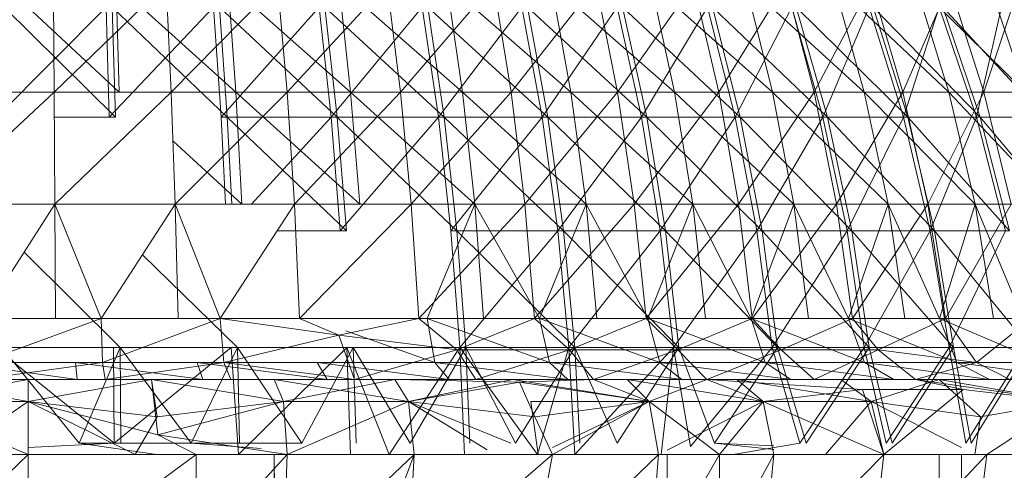
# Model space of a CAD drawing. Units: inches. Extents: x 5013 to 11733, y -1791 to 2961.
# Drawn here: x 10491 to 10531, y 2247 to 2265 of the extents above; entities that cross this region are included whole.
import ezdxf

# ---------------------------------------------------------------- set-up
doc = ezdxf.new("R2010")
doc.units = ezdxf.units.IN
doc.header["$MEASUREMENT"] = 0

msp = doc.modelspace()

# ---------------------------------------------------------------- linework, layer by layer
at = {"lineweight": 9}
for p, q in [((10495.058, 2262.232), (10490.379, 2266.582)), ((10492.439, 2262.232), (10492.401, 2266.582)), ((10492.439, 2262.232), (10496.938, 2266.582)), ((10495.058, 2262.232), (10494.925, 2266.582)), ((10499.742, 2262.232), (10494.925, 2266.582)), ((10497.146, 2262.232), (10496.938, 2266.582)), ((10497.146, 2262.232), (10501.429, 2266.582)), ((10504.357, 2262.232), (10499.441, 2266.582)), ((10499.441, 2266.582), (10499.742, 2262.232)), ((10501.804, 2262.232), (10501.429, 2266.582)), ((10501.804, 2262.232), (10505.833, 2266.582)), ((10508.859, 2262.232), (10503.889, 2266.582)), ((10504.357, 2262.232), (10503.889, 2266.582)), ((10506.374, 2262.232), (10505.833, 2266.582)), ((10506.374, 2262.232), (10510.115, 2266.582)), ((10508.859, 2262.232), (10508.23, 2266.582)), ((10513.214, 2262.232), (10508.23, 2266.582)), ((10510.815, 2262.232), (10510.115, 2266.582)), ((10510.815, 2262.232), (10514.237, 2266.582)), ((10513.214, 2262.232), (10512.426, 2266.582)), ((10517.382, 2262.232), (10512.426, 2266.582)), ((10515.091, 2262.232), (10514.237, 2266.582)), ((10515.091, 2262.232), (10518.162, 2266.582)), ((10517.382, 2262.232), (10516.445, 2266.582)), ((10521.328, 2262.232), (10516.445, 2266.582)), ((10519.165, 2262.232), (10518.162, 2266.582)), ((10519.165, 2262.232), (10521.861, 2266.582)), ((10521.328, 2262.232), (10520.248, 2266.582)), ((10525.018, 2262.232), (10520.248, 2266.582)), ((10523.002, 2262.232), (10521.861, 2266.582)), ((10523.002, 2262.232), (10525.3, 2266.582)), ((10525.018, 2262.232), (10523.806, 2266.582)), ((10528.422, 2262.232), (10523.806, 2266.582)), ((10526.569, 2262.232), (10525.3, 2266.582)), ((10526.569, 2262.232), (10528.448, 2266.582)), ((10528.422, 2262.232), (10527.086, 2266.582)), ((10531.51, 2262.232), (10527.086, 2266.582)), ((10529.835, 2262.232), (10528.448, 2266.582)), ((10529.835, 2262.232), (10531.282, 2266.582)), ((10531.51, 2262.232), (10530.063, 2266.582)), ((10490.134, 2261.232), (10494.527, 2265.647)), ((10494.907, 2261.232), (10490.424, 2265.647)), ((10494.655, 2261.232), (10494.527, 2265.647)), ((10494.655, 2261.232), (10498.844, 2265.647)), ((10494.907, 2261.232), (10494.769, 2265.647)), ((10499.396, 2261.232), (10494.769, 2265.647)), ((10499.149, 2261.232), (10498.844, 2265.647)), ((10499.396, 2261.232), (10499.082, 2265.647)), ((10503.817, 2261.232), (10499.082, 2265.647)), ((10499.149, 2261.232), (10503.096, 2265.647)), ((10503.573, 2261.232), (10503.096, 2265.647)), ((10503.817, 2261.232), (10503.329, 2265.647)), ((10508.128, 2261.232), (10503.329, 2265.647)), ((10503.573, 2261.232), (10507.244, 2265.647)), ((10507.891, 2261.232), (10507.244, 2265.647)), ((10508.128, 2261.232), (10507.471, 2265.647)), ((10512.292, 2261.232), (10507.471, 2265.647)), ((10507.891, 2261.232), (10511.254, 2265.647)), ((10512.065, 2261.232), (10511.254, 2265.647)), ((10512.292, 2261.232), (10511.472, 2265.647)), ((10516.272, 2261.232), (10511.472, 2265.647)), ((10512.065, 2261.232), (10515.088, 2265.647)), ((10516.056, 2261.232), (10515.088, 2265.647)), ((10516.272, 2261.232), (10515.296, 2265.647)), ((10520.033, 2261.232), (10515.296, 2265.647)), ((10516.056, 2261.232), (10518.716, 2265.647)), ((10519.831, 2261.232), (10518.716, 2265.647)), ((10520.033, 2261.232), (10518.911, 2265.647)), ((10523.544, 2261.232), (10518.911, 2265.647)), ((10519.831, 2261.232), (10522.103, 2265.647)), ((10523.355, 2261.232), (10522.103, 2265.647)), ((10523.544, 2261.232), (10522.283, 2265.647)), ((10526.771, 2261.232), (10522.283, 2265.647)), ((10523.355, 2261.232), (10525.219, 2265.647)), ((10526.599, 2261.232), (10525.219, 2265.647)), ((10526.771, 2261.232), (10525.383, 2265.647)), ((10529.688, 2261.232), (10525.383, 2265.647)), ((10526.599, 2261.232), (10528.038, 2265.647)), ((10529.534, 2261.232), (10528.038, 2265.647)), ((10529.688, 2261.232), (10528.185, 2265.647)), ((10532.268, 2261.232), (10528.185, 2265.647)), ((10529.534, 2261.232), (10530.535, 2265.647)), ((10487.618, 2257.739), (10492.439, 2262.232)), ((10492.439, 2262.232), (10487.722, 2262.232)), ((10490.341, 2262.232), (10495.058, 2262.232)), ((10492.468, 2257.739), (10492.439, 2262.232)), ((10497.146, 2262.232), (10492.439, 2262.232)), ((10492.468, 2257.739), (10497.146, 2262.232)), ((10495.058, 2262.232), (10499.742, 2262.232)), ((10497.311, 2257.739), (10497.146, 2262.232)), ((10501.804, 2262.232), (10497.146, 2262.232)), ((10497.311, 2257.739), (10501.804, 2262.232)), ((10504.727, 2257.739), (10499.742, 2262.232)), ((10499.982, 2257.739), (10499.742, 2262.232)), ((10504.357, 2262.232), (10499.742, 2262.232)), ((10502.102, 2257.739), (10501.804, 2262.232)), ((10506.374, 2262.232), (10501.804, 2262.232)), ((10502.102, 2257.739), (10506.374, 2262.232)), ((10504.727, 2257.739), (10504.357, 2262.232)), ((10509.359, 2257.739), (10504.357, 2262.232)), ((10508.859, 2262.232), (10504.357, 2262.232)), ((10506.801, 2257.739), (10506.374, 2262.232)), ((10510.815, 2262.232), (10506.374, 2262.232)), ((10506.801, 2257.739), (10510.815, 2262.232)), ((10513.837, 2257.739), (10508.859, 2262.232)), ((10509.359, 2257.739), (10508.859, 2262.232)), ((10508.859, 2262.232), (10513.214, 2262.232)), ((10511.371, 2257.739), (10510.815, 2262.232)), ((10515.091, 2262.232), (10510.815, 2262.232)), ((10511.371, 2257.739), (10515.091, 2262.232)), ((10518.123, 2257.739), (10513.214, 2262.232)), ((10513.837, 2257.739), (10513.214, 2262.232)), ((10513.214, 2262.232), (10517.382, 2262.232)), ((10515.769, 2257.739), (10515.091, 2262.232)), ((10519.165, 2262.232), (10515.091, 2262.232)), ((10515.769, 2257.739), (10519.165, 2262.232)), ((10522.184, 2257.739), (10517.382, 2262.232)), ((10518.123, 2257.739), (10517.382, 2262.232)), ((10517.382, 2262.232), (10521.328, 2262.232)), ((10519.959, 2257.739), (10519.165, 2262.232)), ((10523.002, 2262.232), (10519.165, 2262.232)), ((10519.959, 2257.739), (10523.002, 2262.232)), ((10525.979, 2257.739), (10521.328, 2262.232)), ((10522.184, 2257.739), (10521.328, 2262.232)), ((10521.328, 2262.232), (10525.018, 2262.232)), ((10523.905, 2257.739), (10523.002, 2262.232)), ((10526.569, 2262.232), (10523.002, 2262.232)), ((10523.905, 2257.739), (10526.569, 2262.232)), ((10529.48, 2257.739), (10525.018, 2262.232)), ((10525.979, 2257.739), (10525.018, 2262.232)), ((10525.018, 2262.232), (10528.422, 2262.232)), ((10527.573, 2257.739), (10526.569, 2262.232)), ((10529.835, 2262.232), (10526.569, 2262.232)), ((10527.573, 2257.739), (10529.835, 2262.232)), ((10532.656, 2257.739), (10528.422, 2262.232)), ((10529.48, 2257.739), (10528.422, 2262.232)), ((10528.422, 2262.232), (10531.51, 2262.232)), ((10530.933, 2257.739), (10529.835, 2262.232)), ((10532.773, 2262.232), (10529.835, 2262.232)), ((10492.445, 2261.232), (10494.907, 2261.232)), ((10499.33, 2257.739), (10499.149, 2261.232)), ((10503.573, 2261.232), (10499.149, 2261.232)), ((10499.584, 2257.739), (10499.396, 2261.232)), ((10504.197, 2256.66), (10499.396, 2261.232)), ((10499.396, 2261.232), (10503.817, 2261.232)), ((10500.374, 2257.739), (10503.573, 2261.232)), ((10503.947, 2256.66), (10503.573, 2261.232)), ((10503.573, 2261.232), (10507.891, 2261.232)), ((10504.197, 2256.66), (10503.817, 2261.232)), ((10508.638, 2256.66), (10503.817, 2261.232)), ((10503.817, 2261.232), (10508.128, 2261.232)), ((10503.947, 2256.66), (10507.891, 2261.232)), ((10508.396, 2256.66), (10507.891, 2261.232)), ((10512.065, 2261.232), (10507.891, 2261.232)), ((10508.638, 2256.66), (10508.128, 2261.232)), ((10512.93, 2256.66), (10508.128, 2261.232)), ((10508.128, 2261.232), (10512.292, 2261.232)), ((10508.396, 2256.66), (10512.065, 2261.232)), ((10512.696, 2256.66), (10512.065, 2261.232)), ((10516.056, 2261.232), (10512.065, 2261.232)), ((10512.93, 2256.66), (10512.292, 2261.232)), ((10517.032, 2256.66), (10512.292, 2261.232)), ((10512.292, 2261.232), (10516.272, 2261.232)), ((10512.696, 2256.66), (10516.056, 2261.232)), ((10516.809, 2256.66), (10516.056, 2261.232)), ((10519.831, 2261.232), (10516.056, 2261.232)), ((10517.032, 2256.66), (10516.272, 2261.232)), ((10520.908, 2256.66), (10516.272, 2261.232)), ((10516.272, 2261.232), (10520.033, 2261.232)), ((10516.809, 2256.66), (10519.831, 2261.232)), ((10520.7, 2256.66), (10519.831, 2261.232)), ((10523.355, 2261.232), (10519.831, 2261.232)), ((10520.908, 2256.66), (10520.033, 2261.232)), ((10524.525, 2256.66), (10520.033, 2261.232)), ((10520.033, 2261.232), (10523.544, 2261.232)), ((10520.7, 2256.66), (10523.355, 2261.232)), ((10524.332, 2256.66), (10523.355, 2261.232)), ((10526.599, 2261.232), (10523.355, 2261.232)), ((10524.525, 2256.66), (10523.544, 2261.232)), ((10527.851, 2256.66), (10523.544, 2261.232)), ((10523.544, 2261.232), (10526.771, 2261.232)), ((10524.332, 2256.66), (10526.599, 2261.232)), ((10527.675, 2256.66), (10526.599, 2261.232)), ((10529.534, 2261.232), (10526.599, 2261.232)), ((10527.851, 2256.66), (10526.771, 2261.232)), ((10530.856, 2256.66), (10526.771, 2261.232)), ((10526.771, 2261.232), (10529.688, 2261.232)), ((10527.675, 2256.66), (10529.534, 2261.232)), ((10530.698, 2256.66), (10529.534, 2261.232)), ((10532.134, 2261.232), (10529.534, 2261.232)), ((10530.856, 2256.66), (10529.688, 2261.232)), ((10533.515, 2256.66), (10529.688, 2261.232)), ((10529.688, 2261.232), (10532.268, 2261.232)), ((10499.982, 2257.739), (10497.218, 2260.26)), ((10487.618, 2257.739), (10492.468, 2257.739)), ((10489.519, 2253.136), (10492.468, 2257.739)), ((10492.49, 2253.136), (10492.468, 2257.739)), ((10492.468, 2257.739), (10494.328, 2253.136)), ((10492.468, 2257.739), (10497.311, 2257.739)), ((10494.328, 2253.136), (10497.311, 2257.739)), ((10497.425, 2253.136), (10497.311, 2257.739)), ((10497.311, 2257.739), (10499.114, 2253.136)), ((10497.311, 2257.739), (10502.102, 2257.739)), ((10499.114, 2253.136), (10502.102, 2257.739)), ((10504.727, 2257.739), (10502.102, 2257.739)), ((10502.31, 2253.136), (10502.102, 2257.739)), ((10502.102, 2257.739), (10506.801, 2257.739)), ((10502.31, 2253.136), (10506.801, 2257.739)), ((10504.727, 2257.739), (10509.359, 2257.739)), ((10507.102, 2253.136), (10506.801, 2257.739)), ((10506.801, 2257.739), (10511.371, 2257.739)), ((10507.102, 2253.136), (10511.371, 2257.739)), ((10507.445, 2253.136), (10509.359, 2257.739)), ((10513.837, 2257.739), (10509.359, 2257.739)), ((10511.964, 2253.136), (10509.359, 2257.739)), ((10509.704, 2253.136), (10509.359, 2257.739)), ((10511.76, 2253.136), (10511.371, 2257.739)), ((10511.371, 2257.739), (10515.769, 2257.739)), ((10511.76, 2253.136), (10515.769, 2257.739)), ((10513.837, 2257.739), (10511.964, 2253.136)), ((10518.123, 2257.739), (10513.837, 2257.739)), ((10516.318, 2253.136), (10513.837, 2257.739)), ((10514.269, 2253.136), (10513.837, 2257.739)), ((10516.245, 2253.136), (10515.769, 2257.739)), ((10515.769, 2257.739), (10519.959, 2257.739)), ((10516.245, 2253.136), (10519.959, 2257.739)), ((10518.123, 2257.739), (10516.318, 2253.136)), ((10522.184, 2257.739), (10518.123, 2257.739)), ((10520.472, 2253.136), (10518.123, 2257.739)), ((10518.639, 2253.136), (10518.123, 2257.739)), ((10520.518, 2253.136), (10519.959, 2257.739)), ((10519.959, 2257.739), (10523.905, 2257.739)), ((10522.184, 2257.739), (10520.472, 2253.136)), ((10520.518, 2253.136), (10523.905, 2257.739)), ((10525.979, 2257.739), (10522.184, 2257.739)), ((10524.39, 2253.136), (10522.184, 2257.739)), ((10522.777, 2253.136), (10522.184, 2257.739)), ((10524.544, 2253.136), (10523.905, 2257.739)), ((10523.905, 2257.739), (10527.573, 2257.739)), ((10525.979, 2257.739), (10524.39, 2253.136)), ((10524.544, 2253.136), (10527.573, 2257.739)), ((10529.48, 2257.739), (10525.979, 2257.739)), ((10528.044, 2253.136), (10525.979, 2257.739)), ((10526.647, 2253.136), (10525.979, 2257.739)), ((10528.288, 2253.136), (10527.573, 2257.739)), ((10527.573, 2257.739), (10530.933, 2257.739)), ((10529.48, 2257.739), (10528.044, 2253.136)), ((10528.288, 2253.136), (10530.933, 2257.739)), ((10532.656, 2257.739), (10529.48, 2257.739)), ((10531.401, 2253.136), (10529.48, 2257.739)), ((10530.217, 2253.136), (10529.48, 2257.739)), ((10503.947, 2256.66), (10501.402, 2256.66)), ((10501.402, 2256.66), (10504.197, 2256.66)), ((10508.752, 2251.971), (10508.396, 2256.66)), ((10512.696, 2256.66), (10508.396, 2256.66)), ((10509, 2251.971), (10508.638, 2256.66)), ((10513.381, 2251.971), (10508.638, 2256.66)), ((10508.638, 2256.66), (10512.93, 2256.66)), ((10508.752, 2251.971), (10512.696, 2256.66)), ((10513.142, 2251.971), (10512.696, 2256.66)), ((10516.809, 2256.66), (10512.696, 2256.66)), ((10513.381, 2251.971), (10512.93, 2256.66)), ((10517.568, 2251.971), (10512.93, 2256.66)), ((10512.93, 2256.66), (10517.032, 2256.66)), ((10513.142, 2251.971), (10516.809, 2256.66)), ((10517.343, 2251.971), (10516.809, 2256.66)), ((10520.7, 2256.66), (10516.809, 2256.66)), ((10517.568, 2251.971), (10517.032, 2256.66)), ((10521.527, 2251.971), (10517.032, 2256.66)), ((10517.032, 2256.66), (10520.908, 2256.66)), ((10517.343, 2251.971), (10520.7, 2256.66)), ((10521.313, 2251.971), (10520.7, 2256.66)), ((10524.332, 2256.66), (10520.7, 2256.66)), ((10521.527, 2251.971), (10520.908, 2256.66)), ((10525.219, 2251.971), (10520.908, 2256.66)), ((10520.908, 2256.66), (10524.525, 2256.66)), ((10521.313, 2251.971), (10524.332, 2256.66)), ((10525.021, 2251.971), (10524.332, 2256.66)), ((10527.675, 2256.66), (10524.332, 2256.66)), ((10525.219, 2251.971), (10524.525, 2256.66)), ((10528.615, 2251.971), (10524.525, 2256.66)), ((10524.525, 2256.66), (10527.851, 2256.66)), ((10525.021, 2251.971), (10527.675, 2256.66)), ((10528.435, 2251.971), (10527.675, 2256.66)), ((10530.698, 2256.66), (10527.675, 2256.66)), ((10528.615, 2251.971), (10527.851, 2256.66)), ((10531.683, 2251.971), (10527.851, 2256.66)), ((10527.851, 2256.66), (10530.856, 2256.66)), ((10528.435, 2251.971), (10530.698, 2256.66)), ((10495.09, 2251.971), (10491.225, 2255.799)), ((10499.813, 2251.971), (10495.992, 2255.704)), ((10494.328, 2253.136), (10489.482, 2251.377)), ((10489.519, 2253.136), (10492.49, 2253.136)), ((10492.49, 2253.136), (10494.328, 2253.136)), ((10494.328, 2253.136), (10497.425, 2253.136)), ((10494.328, 2253.136), (10494.385, 2251.377)), ((10499.114, 2253.136), (10494.385, 2251.377)), ((10497.425, 2253.136), (10499.114, 2253.136)), ((10499.114, 2253.136), (10503.886, 2252.475)), ((10499.114, 2253.136), (10499.264, 2251.377)), ((10499.114, 2253.136), (10502.31, 2253.136)), ((10502.31, 2253.136), (10507.102, 2253.136)), ((10502.31, 2253.136), (10503.886, 2252.475)), ((10507.102, 2253.136), (10503.886, 2252.475)), ((10507.102, 2253.136), (10511.76, 2253.136)), ((10507.102, 2253.136), (10508.638, 2251.878)), ((10507.445, 2253.136), (10509.704, 2253.136)), ((10507.445, 2253.136), (10512.36, 2251.377)), ((10507.445, 2253.136), (10507.753, 2251.377)), ((10511.76, 2253.136), (10508.638, 2251.878)), ((10511.964, 2253.136), (10509.704, 2253.136)), ((10511.76, 2253.136), (10516.245, 2253.136)), ((10511.76, 2253.136), (10513.17, 2251.878)), ((10514.269, 2253.136), (10511.964, 2253.136)), ((10511.964, 2253.136), (10516.798, 2251.377)), ((10511.964, 2253.136), (10512.36, 2251.377)), ((10516.245, 2253.136), (10513.17, 2251.878)), ((10516.318, 2253.136), (10514.269, 2253.136)), ((10516.245, 2253.136), (10520.518, 2253.136)), ((10516.245, 2253.136), (10517.527, 2251.878)), ((10518.639, 2253.136), (10516.318, 2253.136)), ((10516.318, 2253.136), (10521.031, 2251.377)), ((10516.318, 2253.136), (10516.798, 2251.377)), ((10520.518, 2253.136), (10517.527, 2251.878)), ((10520.472, 2253.136), (10518.639, 2253.136)), ((10522.777, 2253.136), (10520.472, 2253.136)), ((10520.472, 2253.136), (10525.025, 2251.377)), ((10520.472, 2253.136), (10521.031, 2251.377)), ((10520.518, 2253.136), (10524.544, 2253.136)), ((10520.518, 2253.136), (10521.674, 2251.878)), ((10524.544, 2253.136), (10521.674, 2251.878)), ((10524.39, 2253.136), (10522.777, 2253.136)), ((10526.647, 2253.136), (10524.39, 2253.136)), ((10524.39, 2253.136), (10528.749, 2251.377)), ((10524.39, 2253.136), (10525.025, 2251.377)), ((10524.544, 2253.136), (10528.288, 2253.136)), ((10524.544, 2253.136), (10525.576, 2251.878)), ((10528.288, 2253.136), (10525.576, 2251.878)), ((10528.044, 2253.136), (10526.647, 2253.136)), ((10530.217, 2253.136), (10528.044, 2253.136)), ((10528.044, 2253.136), (10532.172, 2251.377)), ((10528.044, 2253.136), (10528.749, 2251.377)), ((10528.288, 2253.136), (10531.718, 2253.136)), ((10528.288, 2253.136), (10529.537, 2251.377)), ((10531.718, 2253.136), (10529.537, 2251.377)), ((10531.401, 2253.136), (10530.217, 2253.136)), ((10504.171, 2252.648), (10507.753, 2251.377)), ((10503.886, 2252.475), (10499.264, 2251.377)), ((10504.522, 2250.685), (10503.886, 2252.475)), ((10503.886, 2252.475), (10508.638, 2251.878)), ((10490.333, 2251.971), (10495.09, 2251.971)), ((10490.333, 2251.971), (10493.45, 2248.136)), ((10495.09, 2251.971), (10493.45, 2248.136)), ((10494.857, 2248.136), (10494.825, 2251.971)), ((10499.553, 2251.971), (10494.857, 2248.136)), ((10495.09, 2251.971), (10499.813, 2251.971)), ((10495.09, 2251.971), (10497.947, 2248.136)), ((10495.09, 2251.971), (10495.123, 2248.136)), ((10499.813, 2251.971), (10497.947, 2248.136)), ((10499.848, 2247.684), (10499.553, 2251.971)), ((10499.813, 2251.971), (10504.464, 2251.971)), ((10499.813, 2251.971), (10502.393, 2248.136)), ((10499.813, 2251.971), (10499.892, 2248.136)), ((10499.848, 2247.684), (10504.208, 2251.971)), ((10504.464, 2251.971), (10502.393, 2248.136)), ((10504.351, 2247.684), (10504.208, 2251.971)), ((10505.91, 2247.684), (10504.208, 2251.971)), ((10508.752, 2251.971), (10504.464, 2251.971)), ((10504.464, 2251.971), (10509, 2251.971)), ((10504.464, 2251.971), (10506.755, 2248.136)), ((10504.464, 2251.971), (10504.585, 2248.136)), ((10504.522, 2250.685), (10508.638, 2251.878)), ((10505.91, 2247.684), (10508.752, 2251.971)), ((10509, 2251.971), (10506.755, 2248.136)), ((10509.401, 2250.685), (10508.638, 2251.878)), ((10508.638, 2251.878), (10513.17, 2251.878)), ((10511.874, 2247.684), (10508.752, 2251.971)), ((10508.944, 2247.684), (10508.752, 2251.971)), ((10508.752, 2251.971), (10513.142, 2251.971)), ((10509, 2251.971), (10513.381, 2251.971)), ((10509, 2251.971), (10510.996, 2248.136)), ((10509, 2251.971), (10509.163, 2248.136)), ((10509.401, 2250.685), (10513.17, 2251.878)), ((10513.381, 2251.971), (10510.996, 2248.136)), ((10511.874, 2247.684), (10513.142, 2251.971)), ((10513.382, 2247.684), (10513.142, 2251.971)), ((10517.343, 2251.971), (10513.142, 2251.971)), ((10514.134, 2250.685), (10513.17, 2251.878)), ((10513.17, 2251.878), (10517.527, 2251.878)), ((10513.381, 2251.971), (10517.568, 2251.971)), ((10513.381, 2251.971), (10515.086, 2248.136)), ((10513.381, 2251.971), (10513.586, 2248.136)), ((10513.382, 2247.684), (10517.343, 2251.971)), ((10514.134, 2250.685), (10517.527, 2251.878)), ((10517.568, 2251.971), (10515.086, 2248.136)), ((10516.846, 2247.684), (10517.343, 2251.971)), ((10517.343, 2251.971), (10518.036, 2247.997)), ((10521.313, 2251.971), (10517.343, 2251.971)), ((10517.343, 2251.971), (10518.036, 2247.997)), ((10518.683, 2250.685), (10517.527, 2251.878)), ((10517.527, 2251.878), (10521.674, 2251.878)), ((10517.568, 2251.971), (10521.527, 2251.971)), ((10517.568, 2251.971), (10518.992, 2248.136)), ((10521.313, 2251.971), (10518.036, 2247.997)), ((10518.683, 2250.685), (10521.674, 2251.878)), ((10521.527, 2251.971), (10518.992, 2248.136)), ((10525.021, 2251.971), (10521.313, 2251.971)), ((10521.313, 2251.971), (10522.435, 2248.136)), ((10521.527, 2251.971), (10525.219, 2251.971)), ((10521.527, 2251.971), (10522.685, 2248.136)), ((10523.012, 2250.685), (10521.674, 2251.878)), ((10521.674, 2251.878), (10525.576, 2251.878)), ((10525.021, 2251.971), (10522.435, 2248.136)), ((10525.219, 2251.971), (10522.685, 2248.136)), ((10523.012, 2250.685), (10525.576, 2251.878)), ((10528.435, 2251.971), (10525.021, 2251.971)), ((10525.021, 2251.971), (10525.903, 2248.136)), ((10525.219, 2251.971), (10528.615, 2251.971)), ((10525.219, 2251.971), (10526.137, 2248.136)), ((10527.088, 2250.685), (10525.576, 2251.878)), ((10525.576, 2251.878), (10529.537, 2251.377)), ((10528.435, 2251.971), (10525.903, 2248.136)), ((10528.615, 2251.971), (10526.137, 2248.136)), ((10531.522, 2251.971), (10528.435, 2251.971)), ((10528.435, 2251.971), (10529.105, 2248.136)), ((10528.615, 2251.971), (10531.683, 2251.971)), ((10528.615, 2251.971), (10529.317, 2248.136)), ((10531.522, 2251.971), (10529.105, 2248.136)), ((10531.683, 2251.971), (10529.317, 2248.136)), ((10494.857, 2248.136), (10490.333, 2251.759)), ((10493.363, 2250.685), (10488.395, 2251.377)), ((10493.296, 2251.377), (10488.395, 2251.377)), ((10489.417, 2250.685), (10494.385, 2251.377)), ((10489.482, 2251.377), (10494.385, 2251.377)), ((10498.422, 2250.685), (10493.296, 2251.377)), ((10493.363, 2250.685), (10493.296, 2251.377)), ((10498.183, 2251.377), (10493.296, 2251.377)), ((10494.491, 2250.685), (10494.385, 2251.377)), ((10494.385, 2251.377), (10499.264, 2251.377)), ((10494.491, 2250.685), (10499.264, 2251.377)), ((10503.424, 2250.685), (10498.183, 2251.377)), ((10498.422, 2250.685), (10498.183, 2251.377)), ((10503.015, 2251.377), (10498.183, 2251.377)), ((10499.539, 2250.685), (10499.264, 2251.377)), ((10504.522, 2250.685), (10499.264, 2251.377)), ((10508.327, 2250.685), (10503.015, 2251.377)), ((10503.424, 2250.685), (10503.015, 2251.377)), ((10507.753, 2251.377), (10503.015, 2251.377)), ((10513.096, 2250.685), (10507.753, 2251.377)), ((10508.327, 2250.685), (10507.753, 2251.377)), ((10512.36, 2251.377), (10507.753, 2251.377)), ((10517.69, 2250.685), (10512.36, 2251.377)), ((10513.096, 2250.685), (10512.36, 2251.377)), ((10516.798, 2251.377), (10512.36, 2251.377)), ((10522.072, 2250.685), (10516.798, 2251.377)), ((10517.69, 2250.685), (10516.798, 2251.377)), ((10521.031, 2251.377), (10516.798, 2251.377)), ((10526.206, 2250.685), (10521.031, 2251.377)), ((10522.072, 2250.685), (10521.031, 2251.377)), ((10525.025, 2251.377), (10521.031, 2251.377)), ((10530.06, 2250.685), (10525.025, 2251.377)), ((10526.206, 2250.685), (10525.025, 2251.377)), ((10528.749, 2251.377), (10525.025, 2251.377)), ((10527.088, 2250.685), (10529.537, 2251.377)), ((10533.603, 2250.685), (10528.749, 2251.377)), ((10530.06, 2250.685), (10528.749, 2251.377)), ((10532.172, 2251.377), (10528.749, 2251.377)), ((10530.875, 2250.685), (10529.537, 2251.377)), ((10529.537, 2251.377), (10532.89, 2251.377)), ((10491.389, 2250.685), (10486.237, 2249.805)), ((10486.422, 2250.685), (10491.389, 2250.685)), ((10491.389, 2250.685), (10486.422, 2250.685)), ((10486.422, 2250.685), (10491.389, 2249.805)), ((10493.363, 2250.685), (10488.289, 2250.685)), ((10491.389, 2250.685), (10488.289, 2250.685)), ((10489.417, 2250.685), (10494.491, 2250.685)), ((10489.417, 2250.685), (10491.389, 2250.685)), ((10491.389, 2250.685), (10496.359, 2250.685)), ((10491.389, 2250.685), (10491.389, 2249.805)), ((10496.359, 2250.685), (10491.389, 2249.805)), ((10491.389, 2250.685), (10496.359, 2250.685)), ((10491.389, 2250.685), (10491.389, 2249.805)), ((10496.359, 2250.685), (10491.389, 2250.685)), ((10491.389, 2250.685), (10494.491, 2250.685)), ((10496.359, 2250.685), (10491.389, 2249.805)), ((10496.359, 2250.685), (10491.389, 2249.805)), ((10493.363, 2250.685), (10491.389, 2250.685)), ((10491.389, 2250.685), (10491.389, 2249.805)), ((10498.422, 2250.685), (10493.363, 2250.685)), ((10496.359, 2250.685), (10493.363, 2250.685)), ((10494.491, 2250.685), (10499.539, 2250.685)), ((10494.491, 2250.685), (10496.359, 2250.685)), ((10496.359, 2250.685), (10501.288, 2250.685)), ((10501.288, 2250.685), (10496.359, 2250.685)), ((10496.359, 2250.685), (10499.539, 2250.685)), ((10496.359, 2250.685), (10496.61, 2248.461)), ((10496.359, 2250.685), (10501.656, 2249.805)), ((10498.422, 2250.685), (10496.359, 2250.685)), ((10496.359, 2250.685), (10496.585, 2249.185)), ((10496.359, 2250.685), (10501.656, 2249.805)), ((10503.424, 2250.685), (10498.422, 2250.685)), ((10501.288, 2250.685), (10498.422, 2250.685)), ((10499.539, 2250.685), (10504.522, 2250.685)), ((10499.539, 2250.685), (10501.288, 2250.685)), ((10501.288, 2250.685), (10506.143, 2250.685)), ((10506.143, 2250.685), (10501.288, 2250.685)), ((10501.288, 2250.685), (10504.522, 2250.685)), ((10501.288, 2250.685), (10501.656, 2249.805)), ((10503.424, 2250.685), (10501.288, 2250.685)), ((10501.288, 2250.685), (10501.656, 2249.805)), ((10501.288, 2250.685), (10506.691, 2249.805)), ((10506.143, 2250.685), (10501.656, 2249.805)), ((10508.327, 2250.685), (10503.424, 2250.685)), ((10506.143, 2250.685), (10503.424, 2250.685)), ((10504.522, 2250.685), (10509.401, 2250.685)), ((10504.522, 2250.685), (10506.143, 2250.685)), ((10506.143, 2250.685), (10509.401, 2250.685)), ((10506.143, 2250.685), (10511.151, 2250.582)), ((10510.885, 2250.685), (10506.143, 2250.685)), ((10506.143, 2250.685), (10506.691, 2249.805)), ((10508.327, 2250.685), (10506.143, 2250.685)), ((10506.143, 2250.685), (10506.691, 2249.805)), ((10510.885, 2250.685), (10506.691, 2249.805)), ((10513.096, 2250.685), (10508.327, 2250.685)), ((10510.885, 2250.685), (10508.327, 2250.685)), ((10509.401, 2250.685), (10514.134, 2250.685)), ((10515.479, 2250.685), (10510.885, 2250.685)), ((10515.479, 2250.685), (10510.885, 2250.685)), ((10510.885, 2250.685), (10516.376, 2249.805)), ((10513.096, 2250.685), (10510.885, 2250.685)), ((10514.134, 2250.685), (10511.151, 2250.582)), ((10517.69, 2250.685), (10513.096, 2250.685)), ((10519.891, 2250.685), (10513.096, 2250.685)), ((10513.096, 2250.685), (10515.479, 2250.685)), ((10514.134, 2250.685), (10518.683, 2250.685)), ((10514.134, 2250.685), (10516.376, 2249.805)), ((10515.479, 2250.685), (10516.376, 2249.805)), ((10519.891, 2250.685), (10515.479, 2250.685)), ((10515.479, 2250.685), (10516.376, 2249.805)), ((10515.479, 2250.685), (10520.95, 2249.805)), ((10518.683, 2250.685), (10516.376, 2249.805)), ((10522.072, 2250.685), (10517.69, 2250.685)), ((10524.084, 2250.685), (10517.69, 2250.685)), ((10517.69, 2250.685), (10519.891, 2250.685)), ((10518.683, 2250.685), (10523.012, 2250.685)), ((10518.683, 2250.685), (10524.944, 2250.283)), ((10518.683, 2250.685), (10520.95, 2249.805)), ((10524.084, 2250.685), (10519.891, 2250.685)), ((10519.891, 2250.685), (10520.95, 2249.805)), ((10519.891, 2250.685), (10525.3, 2249.805)), ((10526.206, 2250.685), (10522.072, 2250.685)), ((10528.028, 2250.685), (10522.072, 2250.685)), ((10522.072, 2250.685), (10524.084, 2250.685)), ((10523.012, 2250.685), (10527.088, 2250.685)), ((10528.028, 2250.685), (10524.084, 2250.685)), ((10524.084, 2250.685), (10525.3, 2249.805)), ((10528.028, 2250.685), (10525.3, 2249.805)), ((10530.06, 2250.685), (10526.206, 2250.685)), ((10531.695, 2250.685), (10526.206, 2250.685)), ((10526.206, 2250.685), (10528.028, 2250.685)), ((10527.088, 2250.685), (10528.993, 2250.283)), ((10527.088, 2250.685), (10530.875, 2250.685)), ((10527.088, 2250.685), (10533.195, 2249.805)), ((10531.695, 2250.685), (10528.028, 2250.685)), ((10528.028, 2250.685), (10529.698, 2249.185)), ((10528.028, 2250.685), (10533.195, 2249.805)), ((10533.603, 2250.685), (10530.06, 2250.685)), ((10535.054, 2250.685), (10530.06, 2250.685)), ((10530.06, 2250.685), (10531.695, 2250.685)), ((10506.691, 2249.805), (10511.151, 2250.582)), ((10516.376, 2249.805), (10511.151, 2250.582)), ((10511.773, 2249.185), (10511.151, 2250.582)), ((10524.944, 2250.283), (10520.95, 2249.805)), ((10528.993, 2250.283), (10524.944, 2250.283)), ((10525.804, 2247.684), (10524.944, 2250.283)), ((10525.804, 2247.684), (10528.993, 2250.283)), ((10533.195, 2249.805), (10528.993, 2250.283)), ((10491.389, 2247.684), (10486.237, 2249.805)), ((10491.389, 2249.805), (10486.237, 2249.805)), ((10486.237, 2249.805), (10491.389, 2249.805)), ((10488.314, 2247.684), (10491.389, 2249.805)), ((10491.389, 2247.684), (10491.389, 2249.805)), ((10496.61, 2248.461), (10491.389, 2249.805)), ((10491.389, 2247.684), (10491.389, 2249.805)), ((10495.696, 2247.684), (10491.389, 2249.805)), ((10491.389, 2249.805), (10496.585, 2249.185)), ((10496.585, 2249.185), (10501.656, 2249.805)), ((10496.61, 2248.461), (10501.656, 2249.805)), ((10501.809, 2247.684), (10501.656, 2249.805)), ((10501.809, 2247.684), (10501.656, 2249.805)), ((10506.691, 2249.805), (10501.656, 2249.805)), ((10501.656, 2249.805), (10506.691, 2249.805)), ((10501.809, 2247.684), (10506.691, 2249.805)), ((10501.809, 2247.684), (10506.691, 2249.805)), ((10506.919, 2247.684), (10506.691, 2249.805)), ((10510.805, 2248.134), (10506.691, 2249.805)), ((10511.773, 2249.185), (10506.691, 2249.805)), ((10506.919, 2247.684), (10506.691, 2249.805)), ((10509.859, 2247.863), (10506.691, 2249.805)), ((10511.911, 2247.684), (10511.611, 2249.805)), ((10516.376, 2249.805), (10511.611, 2249.805)), ((10516.376, 2249.805), (10511.773, 2249.185)), ((10512.48, 2247.954), (10516.376, 2249.805)), ((10512.48, 2247.684), (10516.376, 2249.805)), ((10516.747, 2247.684), (10516.376, 2249.805)), ((10519.205, 2247.684), (10516.376, 2249.805)), ((10516.747, 2247.684), (10516.376, 2249.805)), ((10520.95, 2249.805), (10516.376, 2249.805)), ((10516.376, 2249.805), (10520.95, 2249.805)), ((10517.09, 2247.857), (10520.95, 2249.805)), ((10519.205, 2247.684), (10520.95, 2249.805)), ((10521.39, 2247.684), (10520.95, 2249.805)), ((10521.39, 2247.684), (10520.95, 2249.805)), ((10525.804, 2247.684), (10520.95, 2249.805)), ((10520.95, 2249.805), (10525.3, 2249.805)), ((10523.467, 2247.684), (10525.3, 2249.805)), ((10525.804, 2247.684), (10525.3, 2249.805)), ((10528.935, 2247.956), (10525.3, 2249.805)), ((10525.3, 2249.805), (10529.698, 2249.185)), ((10529.698, 2249.185), (10533.195, 2249.805)), ((10529.957, 2247.684), (10533.195, 2249.805)), ((10495.696, 2247.684), (10496.585, 2249.185)), ((10512.48, 2247.684), (10511.773, 2249.185)), ((10529.468, 2247.684), (10529.698, 2249.185)), ((10498.145, 2247.684), (10496.61, 2248.461)), ((10501.809, 2247.684), (10496.61, 2248.461)), ((10494.857, 2248.136), (10491.389, 2247.955)), ((10493.45, 2248.136), (10497.947, 2248.136)), ((10493.45, 2248.136), (10496.556, 2247.684)), ((10497.947, 2248.136), (10502.393, 2248.136)), ((10497.947, 2248.136), (10500.767, 2247.912)), ((10518.992, 2248.136), (10521.39, 2248.027)), ((10518.992, 2248.136), (10521.39, 2247.883)), ((10522.435, 2248.136), (10519.747, 2247.684)), ((10491.389, 2247.684), (10486.16, 2247.684)), ((10486.247, 2242.685), (10491.389, 2247.684)), ((10498.145, 2247.684), (10491.389, 2247.684)), ((10491.389, 2242.685), (10498.145, 2247.684)), ((10491.389, 2242.685), (10491.389, 2247.684)), ((10498.145, 2247.684), (10501.288, 2247.684)), ((10501.809, 2247.684), (10498.145, 2243.685)), ((10501.809, 2247.684), (10498.145, 2247.684)), ((10498.145, 2243.685), (10498.145, 2247.684)), ((10498.145, 2247.684), (10501.288, 2247.684)), ((10501.288, 2247.684), (10514.971, 78.347)), ((10501.288, 2247.684), (10501.288, 79.913)), ((10501.636, 2242.685), (10506.919, 2247.684)), ((10501.636, 2242.685), (10501.809, 2247.684)), ((10506.919, 2247.684), (10501.809, 2247.684)), ((10506.919, 2247.684), (10505.416, 2243.685)), ((10506.66, 2242.685), (10512.48, 2247.684)), ((10506.66, 2242.685), (10506.919, 2247.684)), ((10512.48, 2247.684), (10506.919, 2247.684)), ((10511.57, 2242.685), (10516.747, 2247.684)), ((10511.57, 2242.685), (10512.48, 2247.684)), ((10512.48, 2247.684), (10515.479, 2247.684)), ((10516.747, 2247.684), (10512.48, 2247.684)), ((10512.48, 2247.684), (10515.479, 2247.684)), ((10516.324, 2242.685), (10519.205, 2247.684)), ((10516.324, 2242.685), (10516.747, 2247.684)), ((10519.205, 2247.684), (10516.747, 2247.684)), ((10517.09, 2242.685), (10517.09, 2247.684)), ((10517.09, 2247.684), (10521.39, 2247.684)), ((10521.39, 2247.684), (10519.205, 2247.684)), ((10521.39, 2247.684), (10519.205, 2243.685)), ((10519.205, 2243.685), (10519.205, 2247.684)), ((10520.89, 2242.685), (10525.804, 2247.684)), ((10520.89, 2242.685), (10521.39, 2247.684)), ((10525.804, 2247.684), (10521.39, 2247.684)), ((10525.23, 2242.685), (10529.957, 2247.684)), ((10525.23, 2242.685), (10525.804, 2247.684)), ((10529.957, 2247.684), (10525.804, 2247.684)), ((10528.028, 2247.684), (10528.372, 2170.675)), ((10528.028, 2247.684), (10528.028, 2170.675)), ((10528.935, 2242.685), (10528.935, 2247.684)), ((10534.015, 2247.684), (10528.935, 2247.684)), ((10529.314, 2242.685), (10529.957, 2247.684)), ((10531.319, 2247.684), (10529.957, 2247.684))]:
    msp.add_line(p, q, dxfattribs=at)

doc.saveas('drawing.dxf')
